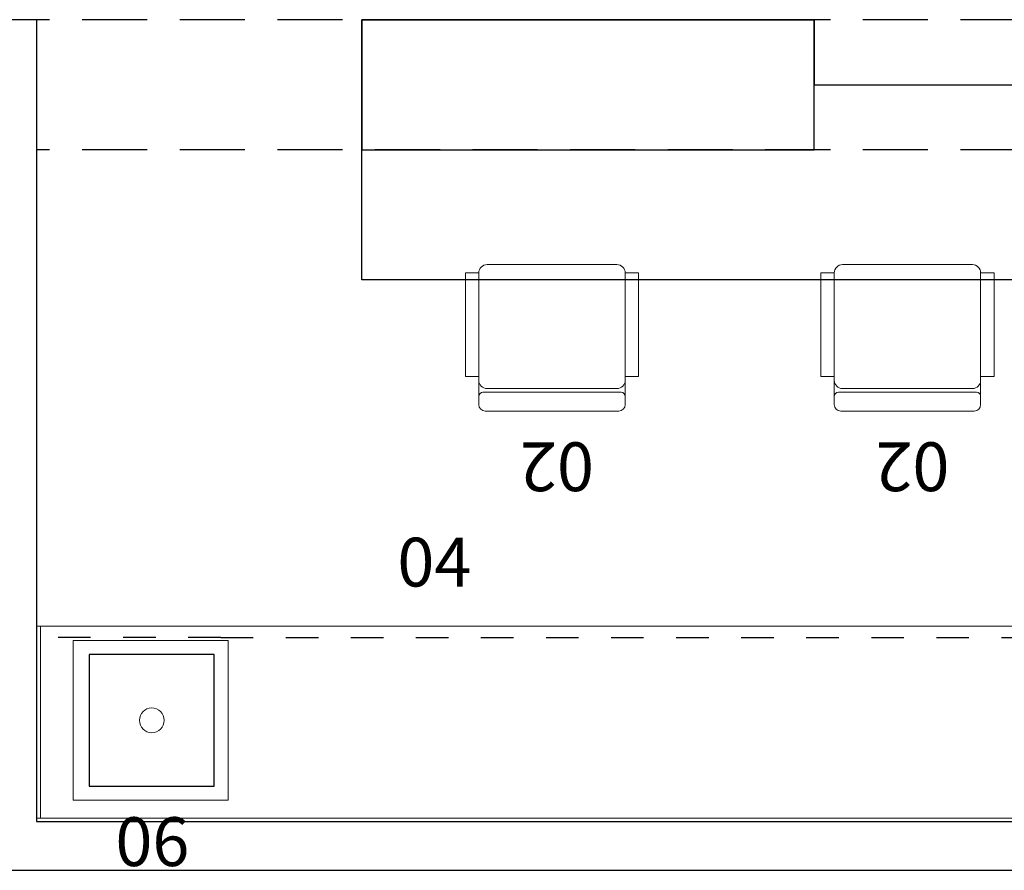
# Model space of a CAD drawing. Units: millimetres. Extents: x -640 to 271, y -106 to 865.
# Drawn here: x -41 to -38, y 221 to 224 of the extents above; entities that cross this region are included whole.
import ezdxf
from ezdxf.enums import TextEntityAlignment as Align

# ---------------------------------------------------------------- set-up
doc = ezdxf.new("R2010")
doc.units = ezdxf.units.MM
doc.linetypes.add('piso 2-1282$0$C80_XREFS_ESTADO REFORMADO$0$DASHED', pattern=[0.75, 0.5, -0.25])
doc.linetypes.add('piso 2-1282$0$C80_XREFS_ESTADO REFORMADO$0$DASHED2', pattern=[0.375, 0.25, -0.125])
for name, color, linetype, plot in [('piso 2-1282$0$C80_XREFS_ESTADO REFORMADO$0$0_AUX', 9, 'Continuous', False), ('piso 2-1282$0$C80_XREFS_ESTADO REFORMADO$0$0_COD_MOB', 9, 'Continuous', False), ('piso 2-1282$0$C80_XREFS_ESTADO REFORMADO$0$0_COD_SAN', 9, 'Continuous', False)]:
    doc.layers.add(name, color=color, linetype=linetype, plot=plot)
for name, color, linetype in [('piso 2-1282$0$C80_XREFS_ESTADO REFORMADO$0$A_PRY_DES', 9, 'Continuous'), ('piso 2-1282$0$C80_XREFS_ESTADO REFORMADO$0$A_PRY_INV', 9, 'piso 2-1282$0$C80_XREFS_ESTADO REFORMADO$0$DASHED'), ('piso 2-1282$0$C80_XREFS_ESTADO REFORMADO$0$A_SEC_TABIQ', 9, 'Continuous'), ('piso 2-1282$0$C80_XREFS_ESTADO REFORMADO$0$M_MOB_MOSTRADORES', 9, 'Continuous')]:
    doc.layers.add(name, color=color, linetype=linetype)
doc.layers.add('piso 2-1282$0$C80_XREFS_ESTADO REFORMADO$0$M_MOB', color=9, linetype='Continuous', lineweight=5)
doc.layers.add('piso 2-1282$0$C80_XREFS_ESTADO REFORMADO$0$M_SAN', color=9, linetype='Continuous', lineweight=5)
doc.styles.add('piso 2-1282$0$C80_XREFS_ESTADO REFORMADO$0$MC', font='calibri.ttf', dxfattribs={"height": 80})

# ---------------------------------------------------------------- blocks, each defined once
blk = doc.blocks.new('piso 2-1282$0$C80_XREFS_ESTADO REFORMADO$0$06_SAN_LAVAMANOS_GRIFO ALTO')
for p, q in [((0.1954999999994058, -0.0429999999949402), (-0.1885000000051562, -0.04299999999803106)), ((-0.1885000000014969, -0.4470000000016583), (-0.1885000000051562, -0.04299999999530257)), ((0.1954999999994058, -0.0429999999949402), (0.1955000000003366, -0.4470000000017578)), ((0.1955000000003366, -0.4470000000017578), (-0.1885000000014969, -0.4470000000016583))]:
    blk.add_line(p, q)
blk.add_lwpolyline([(-0.2384999999998669, -1.534772309241816e-12), (-0.238499999999874, -0.4900000000013094), (0.2384999999998669, -0.4899999999982398), (0.2384999999998669, 1.541877736599417e-12)], close=True)
blk.add_circle((0.00349999999827233, -0.2449999999990968), 0.03800000000000001)
at = {"layer": 'piso 2-1282$0$C80_XREFS_ESTADO REFORMADO$0$0_COD_SAN', "style": 'piso 2-1282$0$C80_XREFS_ESTADO REFORMADO$0$MC'}
blk.add_attdef('COD_SANITARIO', text='', height=0.15, rotation=359.9999999999544, dxfattribs=at).set_placement((0.005358872225713185, -0.6178906636352761, -0.0003814810114503838), align=Align.MIDDLE_CENTER)
blk = doc.blocks.new('*U545')
blk.add_lwpolyline([(-2.289999505631499, 0.7999999888199155), (-2.289999505381388, 0.3999999888198815), (-0.8999999999998636, 0.4000000000016826), (-0.9000000000003183, 0.8000000000017735), (-2.289999505631499, 0.8000000000040856)])
blk.add_lwpolyline([(-2.289999505632409, 3.903683409124587e-12), (-2.289999505631499, 0.7999999888199155), (-0.9000000000003183, 0.799999988824311), (-0.900000000000091, 0.600000000001728), (-5.684341886080801e-13, 0.599999999999909), (0, 0)], close=True)
blk = doc.blocks.new('piso 2-1282$0$C80_XREFS_ESTADO REFORMADO$0$MOB_SILLA_02')
for p, q in [((0.2049999999999983, 0), (-0.2049999999999983, 0)), ((-0.2250000000000014, -0.04517882078941682), (-0.2250000000000014, -0.02000000000000313)), ((0.2250000000000014, -0.04517882078941682), (0.2250000000000014, -0.02000000000000313)), ((0.212299999999999, -0.05787882078941209), (-0.212299999999999, -0.05787882078941209)), ((0.1996000000000038, -0.06896030665056685), (-0.1995999999999967, -0.06896030665056685)), ((-0.2250000000000014, -0.4246000000000052), (-0.2250000000000014, -0.09436030665055739)), ((0.2250000000000014, -0.4246000000000052), (0.2250000000000014, -0.09436030665055739)), ((0.1996000000000038, -0.4500000000000028), (-0.1995999999999967, -0.4500000000000028))]:
    blk.add_line(p, q)
for points in [[(-0.2250000000000014, -0.04517882078941682), (-0.2250000000000014, -0.09436030665055739)], [(0.2250000000000014, -0.04517882078941682), (0.2250000000000014, -0.09436030665055739)]]:
    blk.add_lwpolyline(points)
for points in [[(-0.2660199997553647, -0.4246000000000052), (-0.2250000000000014, -0.4246000000000052), (-0.2250000000000014, -0.1063500000677138), (-0.2660199997553647, -0.1063500000677138)], [(0.2250000000000014, -0.4246000000000052), (0.2660199997553647, -0.4246000000000052), (0.2660199997553647, -0.1063500000677138), (0.2250000000000014, -0.1063500000677138)]]:
    blk.add_lwpolyline(points, close=True)
for centre, radius, start, end in [((-0.2049999999999983, -0.02000000000000313), 0.02, 90, 180), ((0.2049999999999983, -0.02000000000000313), 0.02, 0, 90), ((-0.212299999999999, -0.04517882078941682), 0.01270000000000002, 180, 270), ((0.212299999999999, -0.04517882078941682), 0.01269999999999993, 270, 0), ((-0.1995999999999967, -0.09436030665055739), 0.02540000000000016, 90, 180), ((0.1996000000000038, -0.09436030665055739), 0.02539999999999998, 0, 90), ((-0.1995999999999967, -0.4246000000000052), 0.02539999999999995, 180, 270), ((0.1996000000000038, -0.4246000000000052), 0.02539999999999998, 270, 0)]:
    blk.add_arc(centre, radius, start, end)
at = {"layer": 'piso 2-1282$0$C80_XREFS_ESTADO REFORMADO$0$0_COD_MOB', "style": 'piso 2-1282$0$C80_XREFS_ESTADO REFORMADO$0$MC'}
blk.add_attdef('COD_MOB', text='', height=0.15, dxfattribs=at).set_placement((0.02035367659021148, 0.04934904409005014), align=Align.BOTTOM_CENTER)
blk = doc.blocks.new('*U560')
for p, q in [((0, 0), (4.239999507263974, 0)), ((-9.460490219073646e-11, -0.5999999999057853), (0, 0)), ((4.239999507263974, 0), (4.239999507263974, -0.6000000000003904))]:
    blk.add_line(p, q)
at = {"linetype": 'Continuous'}
for p, q in [((0.01200000002842425, -0.5999999999057856), (0.01199999991058576, -0.00999999998612111)), ((0.600000000028594, -0.5999999999057856), (-9.460490219073646e-11, -0.5999999999057853))]:
    blk.add_line(p, q, dxfattribs=at)
blk.add_lwpolyline([(-8.924416761146858e-11, 0), (4.239999507263974, 0)])
for points in [[(4.239999507263974, -0.00999999998612111), (-8.924416761146858e-11, -0.00999999998612111)], [(4.227999507264144, -0.00999999998612111), (4.227999507264144, -0.6000000000003904)], [(4.239999507263974, -0.6000000000003904), (0.5999999999107555, -0.6000000000003904), (0.600000000028594, -0.5999999999057856)]]:
    blk.add_lwpolyline(points, dxfattribs=at)
at = {"layer": 'piso 2-1282$0$C80_XREFS_ESTADO REFORMADO$0$0_AUX'}
for p, q in [((0.1619999999052997, -0.1089999999967191), (0.5459999999107925, -0.1089999999967191)), ((0.1619999999052997, -0.5130000000004458), (0.1619999999052997, -0.1089999999967191)), ((0.5459999999107925, -0.1089999999967191), (0.5459999999107925, -0.5130000000004458)), ((0.5459999999107925, -0.5130000000004458), (0.1619999999052997, -0.5130000000004458))]:
    blk.add_line(p, q, dxfattribs=at)
at = {"layer": 'piso 2-1282$0$C80_XREFS_ESTADO REFORMADO$0$A_PRY_DES', "linetype": 'piso 2-1282$0$C80_XREFS_ESTADO REFORMADO$0$DASHED2', "ltscale": 0.05}
for p, q in [((0.5660000000285951, -0.5659999999057858), (0.01200000002842425, -0.5659999999057855)), ((0.5659999999107557, -0.5659999999852872), (4.227999507264144, -0.5659999999852872)), ((0.5659999999107557, -0.5659999999852872), (0.5660000000285951, -0.5659999999057858))]:
    blk.add_line(p, q, dxfattribs=at)
at = {"layer": 'piso 2-1282$0$C80_XREFS_ESTADO REFORMADO$0$0_COD_MOB', "style": 'piso 2-1282$0$C80_XREFS_ESTADO REFORMADO$0$MC'}
blk.add_attdef('COD_MOB', text='', height=0.15, dxfattribs=at).set_placement((1.222568993772379, -0.8723215449930533), align=Align.BOTTOM_CENTER)
blk = doc.blocks.new('piso 2-1282')
at = {"layer": 'piso 2-1282$0$C80_XREFS_ESTADO REFORMADO$0$A_PRY_INV', "ltscale": 0.4}
for p, q in [((-36.47496122781035, 24.00966550863473, -1.127999999999563), (-40.71499950765553, 24.00966550637099, -1.127999999999702)), ((-36.47500000220168, 23.60966550858575, -1.127999999999702), (-40.71499950744203, 23.60966550637113, -1.127999999999702))]:
    blk.add_line(p, q, dxfattribs=at)
at = {"layer": 'piso 2-1282$0$C80_XREFS_ESTADO REFORMADO$0$A_SEC_TABIQ'}
for p, q in [((-40.71499950765553, 24.00966550654118, -1.127999999999702), (-42.51499950835785, 24.00966550654118, -1.127999999999702)), ((-40.71499950765553, 24.00966550654118, -1.127999999999702), (-40.71499950633984, 21.54501325108845, -1.127999999999702)), ((-40.71499950633984, 21.54501325108845, -1.127999999999702), (-36.47499999907586, 21.54501325750778, -1.127999999999702)), ((-46.06962302644217, 21.39501325108847, -1.127999999999702), (-34.72264016422503, 21.3950132510887, -1.127999999999702))]:
    blk.add_line(p, q, dxfattribs=at)
at = {"layer": 'piso 2-1282$0$C80_XREFS_ESTADO REFORMADO$0$M_MOB'}
ref = blk.add_blockref('piso 2-1282$0$C80_XREFS_ESTADO REFORMADO$0$MOB_SILLA_02', (-39.13068313977419, 22.80671608707814, -1.127999999999702), dxfattribs=dict(at, xscale=-1, rotation=180))
ref.add_attrib('COD_MOB', '02', dxfattribs={"layer": 'piso 2-1282$0$C80_XREFS_ESTADO REFORMADO$0$0_COD_MOB', "height": 0.15, "rotation": 180, "style": 'piso 2-1282$0$C80_XREFS_ESTADO REFORMADO$0$MC'}).set_placement((-39.11517561703022, 22.75736704298811, -1.127999999996305), align=Align.BOTTOM_CENTER)
ref = blk.add_blockref('piso 2-1282$0$C80_XREFS_ESTADO REFORMADO$0$MOB_SILLA_02', (-38.03797038234643, 22.80671608718092, -1.127999999999702), dxfattribs=dict(at, xscale=-1, rotation=180))
ref.add_attrib('COD_MOB', '02', dxfattribs={"layer": 'piso 2-1282$0$C80_XREFS_ESTADO REFORMADO$0$0_COD_MOB', "height": 0.15, "rotation": 180, "style": 'piso 2-1282$0$C80_XREFS_ESTADO REFORMADO$0$MC'}).set_placement((-38.02246285960246, 22.75736704309088, -1.127999999996305), align=Align.BOTTOM_CENTER)
ref = blk.add_blockref('*U560', (-40.71499950625071, 21.54501325750755, -1.127999999999702), dxfattribs=dict(at, xscale=-1, rotation=180))
ref.add_attrib('COD_MOB', '04', dxfattribs={"layer": 'piso 2-1282$0$C80_XREFS_ESTADO REFORMADO$0$0_COD_MOB', "height": 0.15, "style": 'piso 2-1282$0$C80_XREFS_ESTADO REFORMADO$0$MC'}).set_placement((-39.49243051247834, 22.4173348025006, -1.127999999999702), align=Align.TOP_CENTER)
at = {"layer": 'piso 2-1282$0$C80_XREFS_ESTADO REFORMADO$0$M_MOB_MOSTRADORES'}
blk.add_blockref('*U545', (-37.425000001596, 23.20966551769357, -1.127999999999702), dxfattribs=at)
at = {"layer": 'piso 2-1282$0$C80_XREFS_ESTADO REFORMADO$0$M_SAN'}
blk.add_blockref('piso 2-1282$0$C80_XREFS_ESTADO REFORMADO$0$06_SAN_LAVAMANOS_GRIFO ALTO', (-40.36449950634017, 22.101013257506, -1.128000000000092), dxfattribs=at).add_auto_attribs({'COD_SANITARIO': '06'})

msp = doc.modelspace()

# ---------------------------------------------------------------- block references
msp.add_blockref('piso 2-1282', (-4.547473508864641e-13, 200))

doc.saveas('drawing.dxf')
